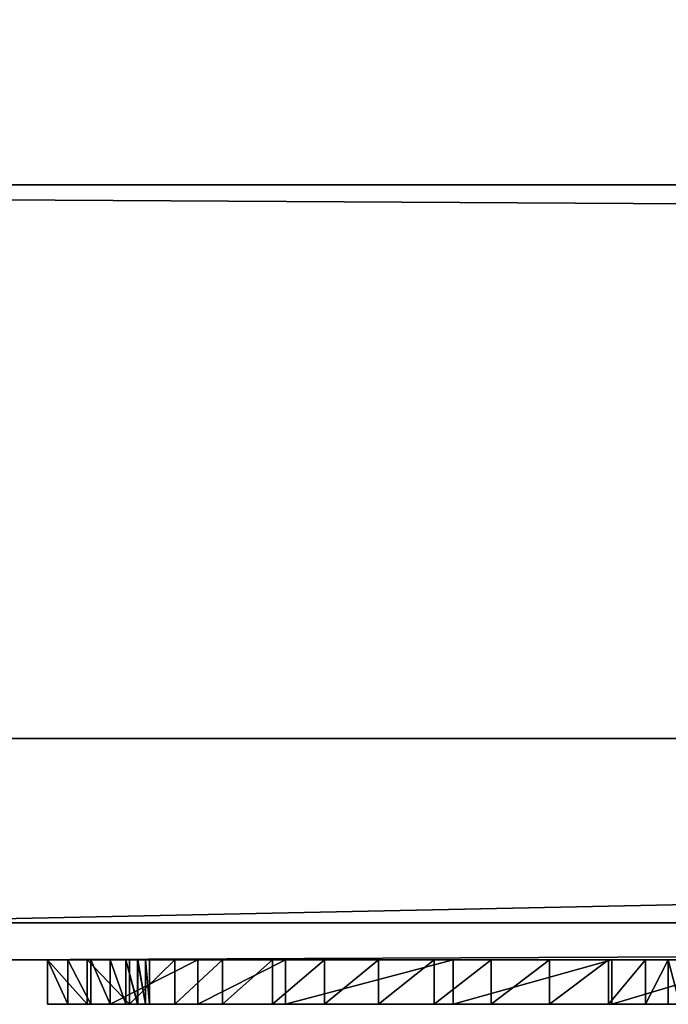
# Model space of a CAD drawing. Units: millimetres. Extents: x 0 to 550, y 0 to 561.
# Drawn here: x 27 to 31, y 0 to 5 of the extents above; entities that cross this region are included whole.
import ezdxf

# ---------------------------------------------------------------- set-up
doc = ezdxf.new("R2010")
doc.units = ezdxf.units.MM
doc.header["$LTSCALE"] = 25.4
doc.layers.get('0').update_dxf_attribs({"true_color": 0xffffff})
doc.layers.add('kobieta siedz_ca', color=7, linetype='Continuous', true_color=0x664400)

# ---------------------------------------------------------------- blocks, each defined once
blk = doc.blocks.new('Grupuj#8')
at = {"color": 0}
for p, q in [((49, 1.2, 0), (1, 1.2)), ((1, 1.2, 20), (49, 1.2, 20)), ((49, 1.2, 0), (1, 1.2)), ((1, 1.2, 20), (49, 1.2, 20)), ((49, 0.2, 0), (1, 0.2)), ((49, 0.2, 0), (1, 0.2)), ((1, 0.2, 20), (49, 0.2, 20)), ((1, 0.2, 20), (49, 0.2, 20))]:
    blk.add_line(p, q, dxfattribs=at)
mesh = blk.add_polyface(dxfattribs=at)
corners = [(0.691, 1.2, 0.0489), (49, 1.2, 0), (1, 1.2), (49.309, 1.2, 0.0489), (0.4122, 1.2, 0.191), (49.5878, 1.2, 0.191), (0.191, 1.2, 0.4122), (49.809, 1.2, 0.4122), (0.0489, 1.2, 0.691), (49.9511, 1.2, 0.691), (0, 1.2, 1), (50, 1.2, 1), (0, 1.2, 19), (50, 1.2, 19), (0.0489, 1.2, 19.309), (49.9511, 1.2, 19.309), (0.191, 1.2, 19.5878), (49.809, 1.2, 19.5878), (0.4122, 1.2, 19.809), (49.5878, 1.2, 19.809), (0.691, 1.2, 19.9511), (49.309, 1.2, 19.9511), (1, 1.2, 20), (49, 1.2, 20)]
mesh.append_faces([[corners[k] for k in face] for face in [(0, 1, 2), (21, 22, 23)]], dxfattribs={"vtx0": -1, "color": 0})
mesh.append_faces([[corners[k] for k in face] for face in [(1, 0, 3), (3, 4, 5), (5, 6, 7), (7, 8, 9), (9, 10, 11), (11, 12, 13), (13, 14, 15), (15, 16, 17), (17, 18, 19), (19, 20, 21)]], dxfattribs={"vtx0": -1, "vtx1": -1, "color": 0})
mesh.append_faces([[corners[k] for k in face] for face in [(3, 0, 4), (5, 4, 6), (7, 6, 8), (9, 8, 10), (11, 10, 12), (13, 12, 14), (15, 14, 16), (17, 16, 18), (19, 18, 20), (21, 20, 22)]], dxfattribs={"vtx0": -1, "vtx2": -1, "color": 0})
mesh = blk.add_polyface(dxfattribs=at)
corners = [(49, 1.2, 0), (1, 0.2), (1, 1.2), (49, 0.2, 0)]
mesh.append_faces([[corners[k] for k in face] for face in [(0, 1, 2), (1, 0, 3)]], dxfattribs={"vtx0": -1, "color": 0})
mesh = blk.add_polyface(dxfattribs=at)
corners = [(1, 0.2, 20), (49, 1.2, 20), (1, 1.2, 20), (49, 0.2, 20)]
mesh.append_faces([[corners[k] for k in face] for face in [(0, 1, 2), (1, 0, 3)]], dxfattribs={"vtx0": -1, "color": 0})
mesh = blk.add_polyface(dxfattribs=at)
corners = [(49, 0.2, 0), (2, 0, 2), (1, 0.2), (48, 0, 2)]
mesh.append_faces([[corners[k] for k in face] for face in [(0, 1, 2), (1, 0, 3)]], dxfattribs={"vtx0": -1, "color": 0})
mesh = blk.add_polyface(dxfattribs=at)
corners = [(49, 0.2, 20), (2, 0, 18), (48, 0, 18), (1, 0.2, 20)]
mesh.append_faces([[corners[k] for k in face] for face in [(0, 1, 2), (1, 0, 3)]], dxfattribs={"vtx0": -1, "color": 0})
mesh = blk.add_polyface(dxfattribs=at)
corners = [(48, 0, 18), (2, 0, 2), (48, 0, 2), (2, 0, 18)]
mesh.append_faces([[corners[k] for k in face] for face in [(0, 1, 2), (1, 0, 3)]], dxfattribs={"vtx0": -1, "color": 0})
blk = doc.blocks.new('Grupuj#7')
at = {"color": 0}
for p, q in [((0.1101, 0.2408, 7.6783), (0, 0.2408, 7.9942)), ((0, 0.2408, 7.9942), (0, 0, 7.9942)), ((0, 0.2408, 7.9942), (0, 0, 7.9942)), ((0.1101, 0.2408, 7.6783), (0, 0.2408, 7.9942)), ((0.1101, 0.2408, 7.6783), (0.1101, 0, 7.6783)), ((0.2352, 0.2408, 7.3765), (0.1101, 0.2408, 7.6783)), ((0.1101, 0.2408, 7.6783), (0.1101, 0, 7.6783)), ((0.2352, 0.2408, 7.3765), (0.1101, 0.2408, 7.6783)), ((0.2146, 0.2408, 7.7479), (0.4449, 0.2408, 7.5162)), ((0.2146, 0.2408, 7.7479), (0.2146, 0, 7.7479)), ((0.2146, 0.2408, 7.7479), (0.2146, 0, 7.7479)), ((0.2146, 0.2408, 7.7479), (0.4449, 0.2408, 7.5162)), ((0.2352, 0.2408, 7.3765), (0.2352, 0, 7.3765)), ((0.2352, 0.2408, 7.3765), (0.2352, 0, 7.3765)), ((0.3393, 0.2408, 4.1692), (0.4241, 0.2408, 4.4847)), ((0.3393, 0.2408, 4.1692), (0.4241, 0.2408, 4.4847)), ((0.3393, 0.2408, 4.1692), (0.3393, 0, 4.1692)), ((0.3393, 0.2408, 4.1692), (0.3393, 0, 4.1692)), ((0.3403, 0.2408, 7.0672), (0.3403, 0, 7.0672)), ((0.3403, 0.2408, 7.0672), (0.3403, 0, 7.0672)), ((0.4241, 0.2408, 4.4847), (0.488, 0.2408, 4.805)), ((0.4241, 0.2408, 4.4847), (0.4241, 0, 4.4847)), ((0.4241, 0.2408, 4.4847), (0.488, 0.2408, 4.805)), ((0.4241, 0.2408, 4.4847), (0.4241, 0, 4.4847)), ((0.4249, 0.2408, 6.7517), (0.4249, 0, 6.7517)), ((0.4249, 0.2408, 6.7517), (0.4249, 0, 6.7517)), ((0.4449, 0.2408, 7.5162), (0.4449, 0, 7.5162)), ((0.4449, 0.2408, 7.5162), (0.6898, 0.2408, 7.3001)), ((0.4449, 0.2408, 7.5162), (0.4449, 0, 7.5162)), ((0.4449, 0.2408, 7.5162), (0.6898, 0.2408, 7.3001)), ((0.488, 0.2408, 4.805), (0.5309, 0.2408, 5.1289)), ((0.488, 0.2408, 4.805), (0.488, 0, 4.805)), ((0.488, 0.2408, 4.805), (0.5309, 0.2408, 5.1289)), ((0.488, 0.2408, 4.805), (0.488, 0, 4.805)), ((0.4886, 0.2408, 6.4313), (0.4886, 0, 6.4313)), ((0.4886, 0.2408, 6.4313), (0.4886, 0, 6.4313)), ((0.5309, 0.2408, 5.1289), (0.5524, 0.2408, 5.4548)), ((0.5309, 0.2408, 5.1289), (0.5524, 0.2408, 5.4548)), ((0.5309, 0.2408, 5.1289), (0.5309, 0, 5.1289)), ((0.5309, 0.2408, 5.1289), (0.5309, 0, 5.1289)), ((0.5312, 0.2408, 6.1074), (0.5312, 0, 6.1074)), ((0.5312, 0.2408, 6.1074), (0.5312, 0, 6.1074)), ((0.5524, 0.2408, 5.4548), (0.5524, 0, 5.4548)), ((0.5524, 0.2408, 5.4548), (0.5524, 0, 5.4548)), ((0.5525, 0.2408, 5.7815), (0.5525, 0, 5.7815)), ((0.5525, 0.2408, 5.7815), (0.5525, 0, 5.7815)), ((0.6898, 0.2408, 7.3001), (0.6898, 0, 7.3001)), ((0.6898, 0.2408, 7.3001), (0.9484, 0.2408, 7.1005)), ((0.6898, 0.2408, 7.3001), (0.6898, 0, 7.3001)), ((0.6898, 0.2408, 7.3001), (0.9484, 0.2408, 7.1005)), ((0.8146, 0.2408, 3.9035), (0.8146, 0, 3.9035)), ((0.8146, 0.2408, 3.9035), (0.8146, 0, 3.9035)), ((0.9484, 0.2408, 7.1005), (1.2195, 0.2408, 6.9183)), ((0.9484, 0.2408, 7.1005), (0.9484, 0, 7.1005)), ((0.9484, 0.2408, 7.1005), (0.9484, 0, 7.1005)), ((0.9484, 0.2408, 7.1005), (1.2195, 0.2408, 6.9183)), ((1.2195, 0.2408, 6.9183), (1.2195, 0, 6.9183)), ((1.2195, 0.2408, 6.9183), (1.502, 0.2408, 6.7542)), ((1.2195, 0.2408, 6.9183), (1.2195, 0, 6.9183)), ((1.2195, 0.2408, 6.9183), (1.502, 0.2408, 6.7542)), ((1.29, 0.2408, 3.6378), (1.29, 0, 3.6378)), ((1.29, 0.2408, 3.6378), (1.29, 0, 3.6378)), ((1.502, 0.2408, 6.7542), (1.7946, 0.2408, 6.609)), ((1.502, 0.2408, 6.7542), (1.502, 0, 6.7542)), ((1.502, 0.2408, 6.7542), (1.502, 0, 6.7542)), ((1.502, 0.2408, 6.7542), (1.7946, 0.2408, 6.609)), ((1.7946, 0.2408, 6.609), (1.7946, 0, 6.609)), ((1.7946, 0.2408, 6.609), (2.0961, 0.2408, 6.4833)), ((1.7946, 0.2408, 6.609), (1.7946, 0, 6.609)), ((1.7946, 0.2408, 6.609), (2.0961, 0.2408, 6.4833)), ((2.0961, 0.2408, 6.4833), (2.4052, 0.2408, 6.3776)), ((2.0961, 0.2408, 6.4833), (2.0961, 0, 6.4833)), ((2.0961, 0.2408, 6.4833), (2.0961, 0, 6.4833)), ((2.0961, 0.2408, 6.4833), (2.4052, 0.2408, 6.3776)), ((2.1979, 0.2408, 3.036), (2.1979, 0, 3.036)), ((2.1979, 0.2408, 3.036), (2.1979, 0, 3.036)), ((2.4052, 0.2408, 6.3776), (2.4052, 0, 6.3776)), ((2.4052, 0.2408, 6.3776), (2.7206, 0.2408, 6.2924)), ((2.4052, 0.2408, 6.3776), (2.4052, 0, 6.3776)), ((2.4052, 0.2408, 6.3776), (2.7206, 0.2408, 6.2924)), ((2.7206, 0.2408, 6.2924), (2.7206, 0, 6.2924)), ((2.7206, 0.2408, 6.2924), (3.0408, 0.2408, 6.228)), ((2.7206, 0.2408, 6.2924), (2.7206, 0, 6.2924)), ((2.7206, 0.2408, 6.2924), (3.0408, 0.2408, 6.228)), ((3.0408, 0.2408, 6.228), (3.2417, 0.2408, 6.2012)), ((3.0408, 0.2408, 6.228), (3.0408, 0, 6.228)), ((3.0408, 0.2408, 6.228), (3.0408, 0, 6.228)), ((3.0408, 0.2408, 6.228), (3.2417, 0.2408, 6.2012)), ((3.0577, 0.2408, 2.3674), (3.0577, 0, 2.3674)), ((3.0577, 0.2408, 2.3674), (3.0577, 0, 2.3674)), ((3.2417, 0.2408, 6.2012), (3.2417, 0, 6.2012)), ((3.2417, 0.2408, 6.2012), (3.3646, 0.2408, 6.1848)), ((3.2417, 0.2408, 6.2012), (3.2417, 0, 6.2012)), ((3.2417, 0.2408, 6.2012), (3.3646, 0.2408, 6.1848)), ((3.3646, 0.2408, 6.1848), (3.3646, 0, 6.1848)), ((3.3646, 0.2408, 6.1848), (3.3646, 0, 6.1848)), ((0.1101, 0, 7.6783), (0, 0, 7.9942)), ((0.1101, 0, 7.6783), (0, 0, 7.9942)), ((0.2352, 0, 7.3765), (0.1101, 0, 7.6783)), ((0.2352, 0, 7.3765), (0.1101, 0, 7.6783)), ((0.2146, 0, 7.7479), (0.4449, 0, 7.5162)), ((0.2146, 0, 7.7479), (0.4449, 0, 7.5162)), ((0.3393, 0, 4.1692), (0.4241, 0, 4.4847)), ((0.3393, 0, 4.1692), (0.4241, 0, 4.4847)), ((0.4241, 0, 4.4847), (0.488, 0, 4.805)), ((0.4241, 0, 4.4847), (0.488, 0, 4.805)), ((0.4449, 0, 7.5162), (0.6898, 0, 7.3001)), ((0.4449, 0, 7.5162), (0.6898, 0, 7.3001)), ((0.488, 0, 4.805), (0.5309, 0, 5.1289)), ((0.488, 0, 4.805), (0.5309, 0, 5.1289)), ((0.5309, 0, 5.1289), (0.5524, 0, 5.4548)), ((0.5309, 0, 5.1289), (0.5524, 0, 5.4548)), ((0.6898, 0, 7.3001), (0.9484, 0, 7.1005)), ((0.6898, 0, 7.3001), (0.9484, 0, 7.1005)), ((0.9484, 0, 7.1005), (1.2195, 0, 6.9183)), ((0.9484, 0, 7.1005), (1.2195, 0, 6.9183)), ((1.2195, 0, 6.9183), (1.502, 0, 6.7542)), ((1.2195, 0, 6.9183), (1.502, 0, 6.7542)), ((1.502, 0, 6.7542), (1.7946, 0, 6.609)), ((1.502, 0, 6.7542), (1.7946, 0, 6.609)), ((1.7946, 0, 6.609), (2.0961, 0, 6.4833)), ((1.7946, 0, 6.609), (2.0961, 0, 6.4833)), ((2.0961, 0, 6.4833), (2.4052, 0, 6.3776)), ((2.0961, 0, 6.4833), (2.4052, 0, 6.3776)), ((2.4052, 0, 6.3776), (2.7206, 0, 6.2924)), ((2.4052, 0, 6.3776), (2.7206, 0, 6.2924)), ((2.7206, 0, 6.2924), (3.0408, 0, 6.228)), ((2.7206, 0, 6.2924), (3.0408, 0, 6.228)), ((3.0408, 0, 6.228), (3.2417, 0, 6.2012)), ((3.0408, 0, 6.228), (3.2417, 0, 6.2012)), ((3.2417, 0, 6.2012), (3.3646, 0, 6.1848)), ((3.2417, 0, 6.2012), (3.3646, 0, 6.1848))]:
    blk.add_line(p, q, dxfattribs=at)
at = {"color": 0, "extrusion": (8.05464e-08, -1, 4.44687e-13)}
for centre, start, end in [((-661.1454, -217.8239, -0.2408), 18.8331066, 18.8579042), ((-661.1454, -217.8239, -0.2408), 18.8331066, 18.8579042), ((-661.1454, -217.8239, -0.2408), 18.6460989, 18.8037367), ((-661.1454, -217.8239, -0.2408), 18.6460989, 18.8037367), ((-661.1454, -217.8239, -0.2408), 18.6460989, 18.8037367), ((-661.1454, -217.8239, -0.2408), 18.6460989, 18.8037367), ((-661.1454, -217.8239, -0.2408), 18.6460989, 18.8037367), ((-661.1454, -217.8239, -0.2408), 18.6460989, 18.8037367), ((-661.1454, -217.8239, -0.2408), 18.6460989, 18.8037367), ((-661.1454, -217.8239), 18.8331066, 18.8579042), ((-661.1454, -217.8239), 18.8331066, 18.8579042), ((-661.1454, -217.8239), 18.6460989, 18.8037367), ((-661.1454, -217.8239), 18.6460989, 18.8037367), ((-661.1454, -217.8239), 18.6460989, 18.8037367), ((-661.1454, -217.8239), 18.6460989, 18.8037367), ((-661.1454, -217.8239), 18.6460989, 18.8037367), ((-661.1454, -217.8239), 18.6460989, 18.8037367), ((-661.1454, -217.8239), 18.6460989, 18.8037367)]:
    blk.add_arc(centre, 698.6466, start, end, dxfattribs=at)
at = {"color": 0, "extrusion": (8.05464e-08, -1, 4.44682e-13)}
blk.add_arc((-6.2062, -8.6574, -0.2408), 14.4001, 36.95583, 62.96457, dxfattribs=at)
blk.add_arc((-6.2062, -8.6574, -0.2408), 14.4001, 36.95583, 62.96457, dxfattribs=at)
blk.add_arc((-6.2062, -8.6574, -0.2408), 14.4001, 36.95583, 62.96457, dxfattribs=at)
blk.add_arc((-6.2062, -8.6574, -0.2408), 14.4001, 36.95583, 62.96457, dxfattribs=at)
blk.add_arc((-6.2062, -8.6574, -0.2408), 14.4001, 36.95583, 62.96457, dxfattribs=at)
blk.add_arc((-6.2062, -8.6574, -0.2408), 14.4001, 36.95583, 62.96457, dxfattribs=at)
blk.add_arc((-6.2062, -8.6574, -0.2408), 14.4001, 36.95583, 62.96457, dxfattribs=at)
blk.add_arc((-6.2062, -8.6574, -0.2408), 14.4001, 36.95583, 62.96457, dxfattribs=at)
blk.add_arc((-6.2062, -8.6574, -0.2408), 14.4001, 36.95583, 62.96457, dxfattribs=at)
blk.add_arc((-6.2062, -8.6574, -0.2408), 14.4001, 36.95583, 62.96457, dxfattribs=at)
at = {"color": 0, "extrusion": (8.05464e-08, -1, 4.44689e-13)}
blk.add_arc((-6.2062, -8.6574), 14.4001, 36.95583, 62.96457, dxfattribs=at)
blk.add_arc((-6.2062, -8.6574), 14.4001, 36.95583, 62.96457, dxfattribs=at)
blk.add_arc((-6.2062, -8.6574), 14.4001, 36.95583, 62.96457, dxfattribs=at)
blk.add_arc((-6.2062, -8.6574), 14.4001, 36.95583, 62.96457, dxfattribs=at)
blk.add_arc((-6.2062, -8.6574), 14.4001, 36.95583, 62.96457, dxfattribs=at)
blk.add_arc((-6.2062, -8.6574), 14.4001, 36.95583, 62.96457, dxfattribs=at)
blk.add_arc((-6.2062, -8.6574), 14.4001, 36.95583, 62.96457, dxfattribs=at)
blk.add_arc((-6.2062, -8.6574), 14.4001, 36.95583, 62.96457, dxfattribs=at)
blk.add_arc((-6.2062, -8.6574), 14.4001, 36.95583, 62.96457, dxfattribs=at)
at = {"color": 0}
mesh = blk.add_polyface(dxfattribs=at)
corners = [(0, 0.2408, 7.9942), (0.1101, 0, 7.6783), (0, 0, 7.9942), (0.1101, 0.2408, 7.6783)]
mesh.append_faces([[corners[k] for k in face] for face in [(0, 1, 2), (1, 0, 3)]], dxfattribs={"vtx0": -1, "color": 0})
mesh = blk.add_polyface(dxfattribs=at)
corners = [(0.2146, 0, 7.7479), (0, 0.2408, 7.9942), (0, 0, 7.9942), (0.2146, 0.2408, 7.7479)]
mesh.append_faces([[corners[k] for k in face] for face in [(0, 1, 2), (1, 0, 3)]], dxfattribs={"vtx0": -1, "color": 0})
mesh = blk.add_polyface(dxfattribs=at)
corners = [(4.9573, 0.2408, 0.4225), (4.7859, 0.2408, 0.9597), (5.3009, 0.2408), (4.6137, 0.2408, 0.845), (3.8645, 0.2408, 1.6356), (4.3448, 0.2408, 1.9556), (3.0577, 0.2408, 2.3674), (3.9803, 0.2408, 2.982), (2.1979, 0.2408, 3.036), (3.6944, 0.2408, 4.0331), (1.29, 0.2408, 3.6378), (0.8146, 0.2408, 3.9035), (0.3393, 0.2408, 4.1692), (3.4888, 0.2408, 5.1027), (0.4241, 0.2408, 4.4847), (0.488, 0.2408, 4.805), (0.5309, 0.2408, 5.1289), (3.4267, 0.2408, 5.6437), (0.5524, 0.2408, 5.4548), (0.5525, 0.2408, 5.7815), (3.3646, 0.2408, 6.1848), (0.5312, 0.2408, 6.1074), (0.4886, 0.2408, 6.4313), (3.2417, 0.2408, 6.2012), (3.0408, 0.2408, 6.228), (2.7206, 0.2408, 6.2924), (2.4052, 0.2408, 6.3776), (2.0961, 0.2408, 6.4833), (0.4249, 0.2408, 6.7517), (1.7946, 0.2408, 6.609), (1.502, 0.2408, 6.7542), (0.3403, 0.2408, 7.0672), (1.2195, 0.2408, 6.9183), (0.9484, 0.2408, 7.1005), (0.2352, 0.2408, 7.3765), (0.6898, 0.2408, 7.3001), (0.4449, 0.2408, 7.5162), (0.1101, 0.2408, 7.6783), (0.2146, 0.2408, 7.7479), (0, 0.2408, 7.9942)]
mesh.append_faces([[corners[k] for k in face] for face in [(0, 1, 2), (38, 37, 39)]], dxfattribs={"vtx0": -1, "color": 0})
mesh.append_faces([[corners[k] for k in face] for face in [(1, 4, 5), (5, 6, 7), (7, 8, 9), (9, 12, 13), (13, 16, 17), (17, 19, 20), (20, 22, 23), (23, 22, 24), (24, 22, 25), (25, 22, 26), (26, 22, 27), (27, 28, 29), (29, 28, 30), (30, 31, 32), (32, 31, 33), (33, 34, 35), (35, 34, 36), (36, 37, 38)]], dxfattribs={"vtx0": -1, "vtx1": -1, "color": 0})
mesh.append_faces([[corners[k] for k in face] for face in [(1, 0, 3), (1, 3, 4), (5, 4, 6), (7, 6, 8), (9, 8, 10), (9, 10, 11), (9, 11, 12), (13, 12, 14), (13, 14, 15), (13, 15, 16), (17, 16, 18), (17, 18, 19), (20, 19, 21), (20, 21, 22), (27, 22, 28), (30, 28, 31), (33, 31, 34), (36, 34, 37)]], dxfattribs={"vtx0": -1, "vtx2": -1, "color": 0})
mesh = blk.add_polyface(dxfattribs=at)
corners = [(0.1101, 0.2408, 7.6783), (0.2352, 0, 7.3765), (0.1101, 0, 7.6783), (0.2352, 0.2408, 7.3765)]
mesh.append_faces([[corners[k] for k in face] for face in [(0, 1, 2), (1, 0, 3)]], dxfattribs={"vtx0": -1, "color": 0})
mesh = blk.add_polyface(dxfattribs=at)
corners = [(0.4449, 0, 7.5162), (0.2146, 0.2408, 7.7479), (0.2146, 0, 7.7479), (0.4449, 0.2408, 7.5162)]
mesh.append_faces([[corners[k] for k in face] for face in [(0, 1, 2), (1, 0, 3)]], dxfattribs={"vtx0": -1, "color": 0})
mesh = blk.add_polyface(dxfattribs=at)
corners = [(0.2352, 0.2408, 7.3765), (0.3403, 0, 7.0672), (0.2352, 0, 7.3765), (0.3403, 0.2408, 7.0672)]
mesh.append_faces([[corners[k] for k in face] for face in [(0, 1, 2), (1, 0, 3)]], dxfattribs={"vtx0": -1, "color": 0})
mesh = blk.add_polyface(dxfattribs=at)
corners = [(0.4241, 0, 4.4847), (0.3393, 0.2408, 4.1692), (0.3393, 0, 4.1692), (0.4241, 0.2408, 4.4847)]
mesh.append_faces([[corners[k] for k in face] for face in [(0, 1, 2), (1, 0, 3)]], dxfattribs={"vtx0": -1, "color": 0})
mesh = blk.add_polyface(dxfattribs=at)
corners = [(0.8146, 0.2408, 3.9035), (0.3393, 0, 4.1692), (0.3393, 0.2408, 4.1692), (0.8146, 0, 3.9035)]
mesh.append_faces([[corners[k] for k in face] for face in [(0, 1, 2), (1, 0, 3)]], dxfattribs={"vtx0": -1, "color": 0})
mesh = blk.add_polyface(dxfattribs=at)
corners = [(0.3403, 0.2408, 7.0672), (0.4249, 0, 6.7517), (0.3403, 0, 7.0672), (0.4249, 0.2408, 6.7517)]
mesh.append_faces([[corners[k] for k in face] for face in [(0, 1, 2), (1, 0, 3)]], dxfattribs={"vtx0": -1, "color": 0})
mesh = blk.add_polyface(dxfattribs=at)
corners = [(0.488, 0, 4.805), (0.4241, 0.2408, 4.4847), (0.4241, 0, 4.4847), (0.488, 0.2408, 4.805)]
mesh.append_faces([[corners[k] for k in face] for face in [(0, 1, 2), (1, 0, 3)]], dxfattribs={"vtx0": -1, "color": 0})
mesh = blk.add_polyface(dxfattribs=at)
corners = [(0.4249, 0.2408, 6.7517), (0.4886, 0, 6.4313), (0.4249, 0, 6.7517), (0.4886, 0.2408, 6.4313)]
mesh.append_faces([[corners[k] for k in face] for face in [(0, 1, 2), (1, 0, 3)]], dxfattribs={"vtx0": -1, "color": 0})
mesh = blk.add_polyface(dxfattribs=at)
corners = [(0.4449, 0, 7.5162), (0.6898, 0.2408, 7.3001), (0.4449, 0.2408, 7.5162), (0.6898, 0, 7.3001)]
mesh.append_faces([[corners[k] for k in face] for face in [(0, 1, 2), (1, 0, 3)]], dxfattribs={"vtx0": -1, "color": 0})
mesh = blk.add_polyface(dxfattribs=at)
corners = [(0.5309, 0, 5.1289), (0.488, 0.2408, 4.805), (0.488, 0, 4.805), (0.5309, 0.2408, 5.1289)]
mesh.append_faces([[corners[k] for k in face] for face in [(0, 1, 2), (1, 0, 3)]], dxfattribs={"vtx0": -1, "color": 0})
mesh = blk.add_polyface(dxfattribs=at)
corners = [(0.4886, 0.2408, 6.4313), (0.5312, 0, 6.1074), (0.4886, 0, 6.4313), (0.5312, 0.2408, 6.1074)]
mesh.append_faces([[corners[k] for k in face] for face in [(0, 1, 2), (1, 0, 3)]], dxfattribs={"vtx0": -1, "color": 0})
mesh = blk.add_polyface(dxfattribs=at)
corners = [(0.5524, 0, 5.4548), (0.5309, 0.2408, 5.1289), (0.5309, 0, 5.1289), (0.5524, 0.2408, 5.4548)]
mesh.append_faces([[corners[k] for k in face] for face in [(0, 1, 2), (1, 0, 3)]], dxfattribs={"vtx0": -1, "color": 0})
mesh = blk.add_polyface(dxfattribs=at)
corners = [(0.5312, 0.2408, 6.1074), (0.5525, 0, 5.7815), (0.5312, 0, 6.1074), (0.5525, 0.2408, 5.7815)]
mesh.append_faces([[corners[k] for k in face] for face in [(0, 1, 2), (1, 0, 3)]], dxfattribs={"vtx0": -1, "color": 0})
mesh = blk.add_polyface(dxfattribs=at)
corners = [(0.5525, 0, 5.7815), (0.5524, 0.2408, 5.4548), (0.5524, 0, 5.4548), (0.5525, 0.2408, 5.7815)]
mesh.append_faces([[corners[k] for k in face] for face in [(0, 1, 2), (1, 0, 3)]], dxfattribs={"vtx0": -1, "color": 0})
mesh = blk.add_polyface(dxfattribs=at)
corners = [(0.6898, 0, 7.3001), (0.9484, 0.2408, 7.1005), (0.6898, 0.2408, 7.3001), (0.9484, 0, 7.1005)]
mesh.append_faces([[corners[k] for k in face] for face in [(0, 1, 2), (1, 0, 3)]], dxfattribs={"vtx0": -1, "color": 0})
mesh = blk.add_polyface(dxfattribs=at)
corners = [(1.29, 0.2408, 3.6378), (0.8146, 0, 3.9035), (0.8146, 0.2408, 3.9035), (1.29, 0, 3.6378)]
mesh.append_faces([[corners[k] for k in face] for face in [(0, 1, 2), (1, 0, 3)]], dxfattribs={"vtx0": -1, "color": 0})
mesh = blk.add_polyface(dxfattribs=at)
corners = [(0.9484, 0, 7.1005), (1.2195, 0.2408, 6.9183), (0.9484, 0.2408, 7.1005), (1.2195, 0, 6.9183)]
mesh.append_faces([[corners[k] for k in face] for face in [(0, 1, 2), (1, 0, 3)]], dxfattribs={"vtx0": -1, "color": 0})
mesh = blk.add_polyface(dxfattribs=at)
corners = [(1.2195, 0, 6.9183), (1.502, 0.2408, 6.7542), (1.2195, 0.2408, 6.9183), (1.502, 0, 6.7542)]
mesh.append_faces([[corners[k] for k in face] for face in [(0, 1, 2), (1, 0, 3)]], dxfattribs={"vtx0": -1, "color": 0})
mesh = blk.add_polyface(dxfattribs=at)
corners = [(2.1979, 0.2408, 3.036), (1.29, 0, 3.6378), (1.29, 0.2408, 3.6378), (2.1979, 0, 3.036)]
mesh.append_faces([[corners[k] for k in face] for face in [(0, 1, 2), (1, 0, 3)]], dxfattribs={"vtx0": -1, "color": 0})
mesh = blk.add_polyface(dxfattribs=at)
corners = [(1.502, 0, 6.7542), (1.7946, 0.2408, 6.609), (1.502, 0.2408, 6.7542), (1.7946, 0, 6.609)]
mesh.append_faces([[corners[k] for k in face] for face in [(0, 1, 2), (1, 0, 3)]], dxfattribs={"vtx0": -1, "color": 0})
mesh = blk.add_polyface(dxfattribs=at)
corners = [(1.7946, 0, 6.609), (2.0961, 0.2408, 6.4833), (1.7946, 0.2408, 6.609), (2.0961, 0, 6.4833)]
mesh.append_faces([[corners[k] for k in face] for face in [(0, 1, 2), (1, 0, 3)]], dxfattribs={"vtx0": -1, "color": 0})
mesh = blk.add_polyface(dxfattribs=at)
corners = [(2.0961, 0, 6.4833), (2.4052, 0.2408, 6.3776), (2.0961, 0.2408, 6.4833), (2.4052, 0, 6.3776)]
mesh.append_faces([[corners[k] for k in face] for face in [(0, 1, 2), (1, 0, 3)]], dxfattribs={"vtx0": -1, "color": 0})
mesh = blk.add_polyface(dxfattribs=at)
corners = [(3.0577, 0.2408, 2.3674), (2.1979, 0, 3.036), (2.1979, 0.2408, 3.036), (3.0577, 0, 2.3674)]
mesh.append_faces([[corners[k] for k in face] for face in [(0, 1, 2), (1, 0, 3)]], dxfattribs={"vtx0": -1, "color": 0})
mesh = blk.add_polyface(dxfattribs=at)
corners = [(2.4052, 0, 6.3776), (2.7206, 0.2408, 6.2924), (2.4052, 0.2408, 6.3776), (2.7206, 0, 6.2924)]
mesh.append_faces([[corners[k] for k in face] for face in [(0, 1, 2), (1, 0, 3)]], dxfattribs={"vtx0": -1, "color": 0})
mesh = blk.add_polyface(dxfattribs=at)
corners = [(2.7206, 0, 6.2924), (3.0408, 0.2408, 6.228), (2.7206, 0.2408, 6.2924), (3.0408, 0, 6.228)]
mesh.append_faces([[corners[k] for k in face] for face in [(0, 1, 2), (1, 0, 3)]], dxfattribs={"vtx0": -1, "color": 0})
mesh = blk.add_polyface(dxfattribs=at)
corners = [(3.0408, 0, 6.228), (3.2417, 0.2408, 6.2012), (3.0408, 0.2408, 6.228), (3.2417, 0, 6.2012)]
mesh.append_faces([[corners[k] for k in face] for face in [(0, 1, 2), (1, 0, 3)]], dxfattribs={"vtx0": -1, "color": 0})
mesh = blk.add_polyface(dxfattribs=at)
corners = [(3.8645, 0.2408, 1.6356), (3.0577, 0, 2.3674), (3.0577, 0.2408, 2.3674), (3.8645, 0, 1.6356)]
mesh.append_faces([[corners[k] for k in face] for face in [(0, 1, 2), (1, 0, 3)]], dxfattribs={"vtx0": -1, "color": 0})
mesh = blk.add_polyface(dxfattribs=at)
corners = [(3.2417, 0, 6.2012), (3.3646, 0.2408, 6.1848), (3.2417, 0.2408, 6.2012), (3.3646, 0, 6.1848)]
mesh.append_faces([[corners[k] for k in face] for face in [(0, 1, 2), (1, 0, 3)]], dxfattribs={"vtx0": -1, "color": 0})
mesh = blk.add_polyface(dxfattribs=at)
corners = [(3.4267, 0, 5.6437), (3.3646, 0.2408, 6.1848), (3.3646, 0, 6.1848), (3.4267, 0.2408, 5.6437)]
mesh.append_faces([[corners[k] for k in face] for face in [(0, 1, 2), (1, 0, 3)]], dxfattribs={"vtx0": -1, "color": 0})
mesh = blk.add_polyface(dxfattribs=at)
corners = [(4.7859, 0, 0.9597), (4.9573, 0, 0.4225), (5.3009, 0), (4.6137, 0, 0.845), (3.8645, 0, 1.6356), (4.3448, 0, 1.9556), (3.0577, 0, 2.3674), (3.9803, 0, 2.982), (2.1979, 0, 3.036), (3.6944, 0, 4.0331), (1.29, 0, 3.6378), (0.8146, 0, 3.9035), (0.3393, 0, 4.1692), (3.4888, 0, 5.1027), (0.4241, 0, 4.4847), (0.488, 0, 4.805), (0.5309, 0, 5.1289), (3.4267, 0, 5.6437), (0.5524, 0, 5.4548), (0.5525, 0, 5.7815), (3.3646, 0, 6.1848), (0.5312, 0, 6.1074), (0.4886, 0, 6.4313), (3.2417, 0, 6.2012), (3.0408, 0, 6.228), (2.7206, 0, 6.2924), (2.4052, 0, 6.3776), (2.0961, 0, 6.4833), (0.4249, 0, 6.7517), (1.7946, 0, 6.609), (1.502, 0, 6.7542), (0.3403, 0, 7.0672), (1.2195, 0, 6.9183), (0.9484, 0, 7.1005), (0.2352, 0, 7.3765), (0.6898, 0, 7.3001), (0.4449, 0, 7.5162), (0.1101, 0, 7.6783), (0.2146, 0, 7.7479), (0, 0, 7.9942)]
mesh.append_faces([[corners[k] for k in face] for face in [(0, 1, 2), (37, 38, 39)]], dxfattribs={"vtx0": -1, "color": 0})
mesh.append_faces([[corners[k] for k in face] for face in [(1, 0, 3), (3, 0, 4), (4, 5, 6), (6, 7, 8), (8, 9, 10), (10, 9, 11), (11, 9, 12), (12, 13, 14), (14, 13, 15), (15, 13, 16), (16, 17, 18), (18, 17, 19), (19, 20, 21), (21, 20, 22), (22, 27, 28), (28, 30, 31), (31, 33, 34), (34, 36, 37)]], dxfattribs={"vtx0": -1, "vtx1": -1, "color": 0})
mesh.append_faces([[corners[k] for k in face] for face in [(4, 0, 5), (6, 5, 7), (8, 7, 9), (12, 9, 13), (16, 13, 17), (19, 17, 20), (22, 20, 23), (22, 23, 24), (22, 24, 25), (22, 25, 26), (22, 26, 27), (28, 27, 29), (28, 29, 30), (31, 30, 32), (31, 32, 33), (34, 33, 35), (34, 35, 36), (37, 36, 38)]], dxfattribs={"vtx0": -1, "vtx2": -1, "color": 0})
blk = doc.blocks.new('Naklejka JUMAT#1')
at = {"color": 9, "true_color": 0xbbbbbb, "extrusion": (0, 1, 0), "rotation": 179.9999953850285}
blk.add_blockref('Grupuj#7', (22.698, 1.4408, 5.1833), dxfattribs=at)
at = {"color": 252, "true_color": 0x878581, "extrusion": (0, 1, 0), "rotation": 179.9999953850285}
blk.add_blockref('Grupuj#8', (25, 1.2, 0), dxfattribs=at)
blk = doc.blocks.new('Grupuj#75')
at = {"color": 0}
for p, q in [((559.1519, 545, 410.0672), (559.1519, 5, 410.0672)), ((559.1519, 545, 370.0672), (559.1519, 5, 370.0672)), ((559.1519, 545, 410.0672), (559.1519, 5, 410.0672)), ((559.1519, 545, 370.0672), (559.1519, 5, 370.0672))]:
    blk.add_line(p, q, dxfattribs=at)
mesh = blk.add_polyface(dxfattribs=at)
corners = [(559.1519, 5, 1.5678), (559.1519, 5, 370.0672), (559.1519, 0, 1.5678), (559.1519, 545, 370.0672), (559.1519, 5, 410.0672), (559.1519, 545, 410.0672), (559.1519, 545, 1.5678), (559.1519, 545, 440.2585), (559.1519, 550, 440.2585), (559.1519, 550, 1.5678), (559.1519, 5, 440.2585), (559.1519, 0, 440.2585)]
mesh.append_faces([[corners[k] for k in face] for face in [(8, 6, 9), (2, 10, 11)]], dxfattribs={"vtx0": -1, "color": 0})
mesh.append_faces([[corners[k] for k in face] for face in [(3, 4, 1), (4, 3, 5), (5, 6, 7), (7, 6, 8), (10, 2, 4)]], dxfattribs={"vtx0": -1, "vtx1": -1, "color": 0})
mesh.append_faces([[corners[k] for k in face] for face in [(4, 2, 1)]], dxfattribs={"vtx0": -1, "vtx1": -1, "vtx2": -1, "color": 0})
mesh.append_faces([[corners[k] for k in face] for face in [(5, 3, 6)]], dxfattribs={"vtx0": -1, "vtx2": -1, "color": 0})
mesh.append_faces([[corners[k] for k in face] for face in [(0, 1, 2)]], dxfattribs={"vtx1": -1, "color": 0})
mesh = blk.add_polyface(dxfattribs=at)
corners = [(99.1519, 5, 410.0673), (59.1519, 545, 410.0672), (59.1519, 5, 410.0672), (99.1519, 505, 410.0673), (99.1519, 45, 410.0672), (519.1519, 5, 410.0673), (519.1519, 45, 410.0672), (559.1519, 5, 410.0672), (559.1519, 545, 410.0672), (99.1519, 545, 410.0672), (519.1519, 505, 410.0673), (519.1519, 545, 410.0672)]
mesh.append_faces([[corners[k] for k in face] for face in [(0, 1, 2)]], dxfattribs={"vtx0": -1, "color": 0})
mesh.append_faces([[corners[k] for k in face] for face in [(3, 0, 4), (4, 5, 6), (9, 10, 11), (11, 6, 8)]], dxfattribs={"vtx0": -1, "vtx1": -1, "color": 0})
mesh.append_faces([[corners[k] for k in face] for face in [(1, 0, 3)]], dxfattribs={"vtx0": -1, "vtx1": -1, "vtx2": -1, "color": 0})
mesh.append_faces([[corners[k] for k in face] for face in [(4, 0, 5), (6, 5, 7), (6, 7, 8), (3, 9, 1), (9, 3, 10), (11, 10, 6)]], dxfattribs={"vtx0": -1, "vtx2": -1, "color": 0})
mesh = blk.add_polyface(dxfattribs=at)
corners = [(559.1519, 545, 370.0672), (519.1519, 5, 370.0672), (519.1519, 545, 370.0672), (559.1519, 5, 370.0672)]
mesh.append_faces([[corners[k] for k in face] for face in [(0, 1, 2), (1, 0, 3)]], dxfattribs={"vtx0": -1, "color": 0})
blk = doc.blocks.new('Grupuj#1')
at = {"color": 0}
for p, q in [((535.8685, 3, 40), (535.8685, 527, 40)), ((535.8685, 3), (535.8685, 527)), ((535.8685, 3, 40), (535.8685, 527, 40)), ((535.8685, 3), (535.8685, 527)), ((538.8685, 527, 37), (538.8685, 3, 37)), ((538.8685, 527, 3), (538.8685, 3, 3)), ((538.8685, 527, 37), (538.8685, 3, 37)), ((538.8685, 527, 3), (538.8685, 3, 3))]:
    blk.add_line(p, q, dxfattribs=at)
mesh = blk.add_polyface(dxfattribs=at)
corners = [(535.8685, 3, 40), (461.8685, 527, 40), (461.8685, 3, 40), (535.8685, 527, 40)]
mesh.append_faces([[corners[k] for k in face] for face in [(0, 1, 2), (1, 0, 3)]], dxfattribs={"vtx0": -1, "color": 0})
mesh = blk.add_polyface(dxfattribs=at)
corners = [(535.8685, 527), (461.8685, 3), (461.8685, 527), (535.8685, 3)]
mesh.append_faces([[corners[k] for k in face] for face in [(0, 1, 2), (1, 0, 3)]], dxfattribs={"vtx0": -1, "color": 0})
mesh = blk.add_polyface(dxfattribs=at)
corners = [(538.8685, 527, 37), (535.8685, 3, 40), (538.8685, 3, 37), (535.8685, 527, 40)]
mesh.append_faces([[corners[k] for k in face] for face in [(0, 1, 2), (1, 0, 3)]], dxfattribs={"vtx0": -1, "color": 0})
mesh = blk.add_polyface(dxfattribs=at)
corners = [(538.8685, 527, 3), (535.8685, 3), (535.8685, 527), (538.8685, 3, 3)]
mesh.append_faces([[corners[k] for k in face] for face in [(0, 1, 2), (1, 0, 3)]], dxfattribs={"vtx0": -1, "color": 0})
mesh = blk.add_polyface(dxfattribs=at)
corners = [(538.8685, 527, 3), (538.8685, 3, 37), (538.8685, 3, 3), (538.8685, 527, 37)]
mesh.append_faces([[corners[k] for k in face] for face in [(0, 1, 2), (1, 0, 3)]], dxfattribs={"vtx0": -1, "color": 0})

msp = doc.modelspace()

# ---------------------------------------------------------------- block references
at = {"layer": 'kobieta siedz_ca', "color": 0, "rotation": 269.9999999999999}
for name, p in [('Grupuj#75', (0, 560.5927)), ('Grupuj#1', (10, 540.3093, 410.0672))]:
    msp.add_blockref(name, p, dxfattribs=at)
at = {"layer": 'kobieta siedz_ca', "color": 0, "extrusion": (-6.80012e-16, -1, 0)}
msp.add_blockref('Naklejka JUMAT#1', (50, 380.0672, -1.4408), dxfattribs=at)

doc.saveas('drawing.dxf')
